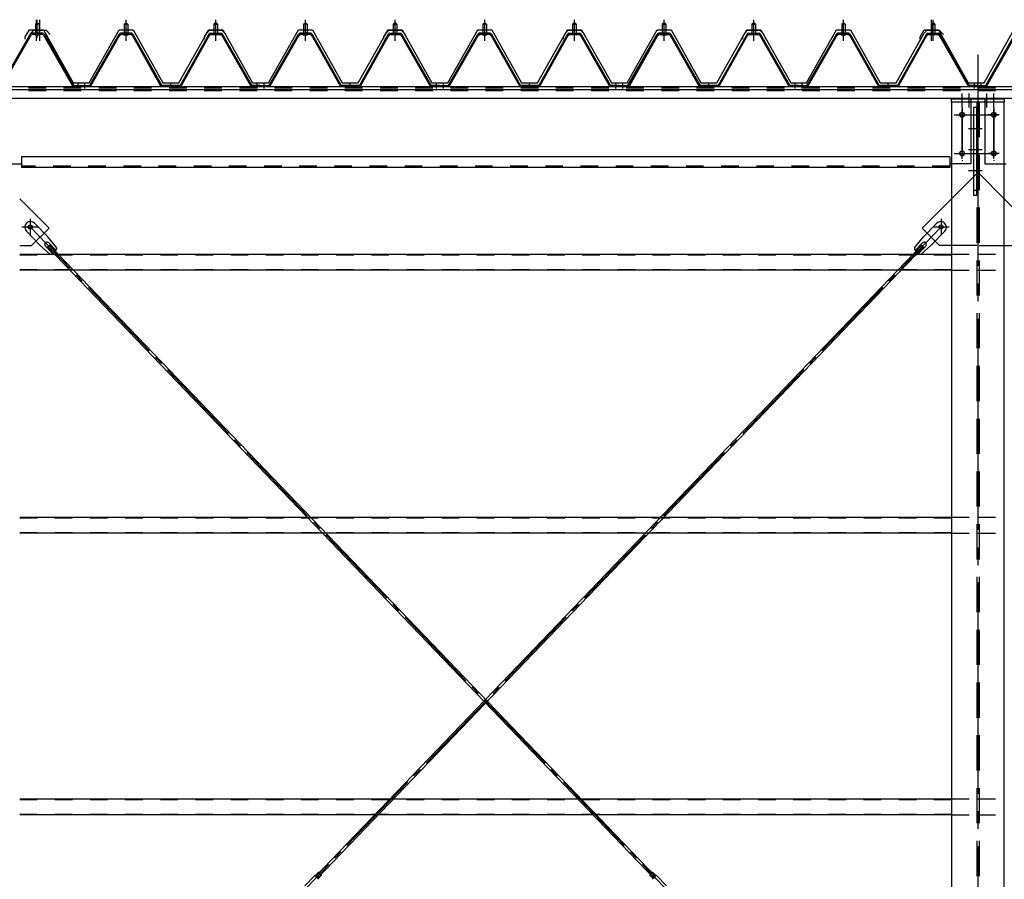
# Model space of a CAD drawing. Extents: x 1667 to 41127, y 644 to 28700.
# Drawn here: x 6099 to 8899, y 6580 to 9024 of the extents above; entities that cross this region are included whole.
import ezdxf

# ---------------------------------------------------------------- set-up
doc = ezdxf.new("R2010")
doc.units = 0
doc.header["$LTSCALE"] = 50
doc.header["$MEASUREMENT"] = 0
for name, pattern in [('1PL-M', [15, 12, -1, 1, -1]), ('1PL-S', [4, 2.5, -0.5, 0.5, -0.5]), ('1PL-SL', [6.5, 5, -0.5, 0.5, -0.5]), ('HIDE-L', [3, 2, -1]), ('HIDE-M', [2, 1, -1])]:
    doc.linetypes.add(name, pattern=pattern)
for name, color, linetype in [('0-パネル受け150-I', 5, 'CONTINUOUS'), ('0-ブレ-ス', 6, 'CONTINUOUS'), ('0-屋根', 2, 'CONTINUOUS'), ('0-後柱中', 3, 'CONTINUOUS'), ('0-後桁中', 7, 'CONTINUOUS'), ('0-端パネル受けAS', 151, 'CONTINUOUS'), ('0-胴縁MK29', 121, 'CONTINUOUS')]:
    doc.layers.add(name, color=color, linetype=linetype)

msp = doc.modelspace()

# ---------------------------------------------------------------- linework, layer by layer
at = {"layer": '0-パネル受け150-I', "color": 6, "linetype": '1PL-M'}
for p, q in [((6401.8, 8972.1), (6401.8, 9023.7)), ((6656.8, 8972.1), (6656.8, 9023.7)), ((6911.8, 8972.1), (6911.8, 9023.7)), ((7166.8, 8972.1), (7166.8, 9023.7)), ((7166.8, 8972.1), (7166.8, 9023.7)), ((7421.8, 8972.1), (7421.8, 9023.7)), ((7676.8, 8972.1), (7676.8, 9023.7)), ((7676.8, 8972.1), (7676.8, 9023.7)), ((7931.8, 8972.1), (7931.8, 9023.7)), ((7931.8, 8972.1), (7931.8, 9023.7)), ((8186.8, 8972.1), (8186.8, 9023.7)), ((8441.8, 8972.1), (8441.8, 9023.7)), ((8696.8, 8972.1), (8696.8, 9023.7)), ((6284.3, 8828.2), (6284.3, 8842.2)), ((6529.3, 8828.2), (6529.3, 8842.2)), ((6774.3, 8828.2), (6774.3, 8842.2)), ((6794.3, 8828.2), (6794.3, 8842.2)), ((7039.3, 8828.2), (7039.3, 8842.2)), ((7284.3, 8828.2), (7284.3, 8842.2)), ((7304.3, 8828.2), (7304.3, 8842.2)), ((7549.3, 8828.2), (7549.3, 8842.2)), ((7794.3, 8828.2), (7794.3, 8842.2)), ((7814.3, 8828.2), (7814.3, 8842.2)), ((8059.3, 8828.2), (8059.3, 8842.2)), ((8304.3, 8828.2), (8304.3, 8842.2)), ((8324.3, 8828.2), (8324.3, 8842.2)), ((8569.3, 8828.2), (8569.3, 8842.2)), ((8814.3, 8828.2), (8814.3, 8842.2))]:
    msp.add_line(p, q, dxfattribs=at)
at = {"layer": '0-パネル受け150-I'}
for p, q in [((6396.8, 9011.1), (6401.8, 9015.1)), ((6396.8, 9011.1), (6396.8, 8985.1)), ((6406.8, 9011.1), (6396.8, 9011.1)), ((6401.8, 9015.1), (6406.8, 9011.1)), ((6406.8, 9011.1), (6406.8, 8985.1)), ((6656.8, 9015.1), (6651.8, 9011.1)), ((6651.8, 9011.1), (6651.8, 8985.1)), ((6651.8, 9011.1), (6661.8, 9011.1)), ((6661.8, 9011.1), (6656.8, 9015.1)), ((6661.8, 9011.1), (6661.8, 8985.1)), ((6906.8, 9011.1), (6911.8, 9015.1)), ((6906.8, 9011.1), (6906.8, 8985.1)), ((6916.8, 9011.1), (6906.8, 9011.1)), ((6911.8, 9015.1), (6916.8, 9011.1)), ((6916.8, 9011.1), (6916.8, 8985.1)), ((7166.8, 9015.1), (7161.8, 9011.1)), ((7166.8, 9015.1), (7161.8, 9011.1)), ((7161.8, 9011.1), (7161.8, 8985.1)), ((7161.8, 9011.1), (7171.8, 9011.1)), ((7161.8, 9011.1), (7161.8, 8985.1)), ((7161.8, 9011.1), (7171.8, 9011.1)), ((7171.8, 9011.1), (7166.8, 9015.1)), ((7171.8, 9011.1), (7166.8, 9015.1)), ((7171.8, 9011.1), (7171.8, 8985.1)), ((7171.8, 9011.1), (7171.8, 8985.1)), ((7416.8, 9011.1), (7421.8, 9015.1)), ((7416.8, 9011.1), (7416.8, 8985.1)), ((7426.8, 9011.1), (7416.8, 9011.1)), ((7421.8, 9015.1), (7426.8, 9011.1)), ((7426.8, 9011.1), (7426.8, 8985.1)), ((7676.8, 9015.1), (7671.8, 9011.1)), ((7676.8, 9015.1), (7671.8, 9011.1)), ((7671.8, 9011.1), (7671.8, 8985.1)), ((7671.8, 9011.1), (7681.8, 9011.1)), ((7671.8, 9011.1), (7671.8, 8985.1)), ((7671.8, 9011.1), (7681.8, 9011.1)), ((7681.8, 9011.1), (7676.8, 9015.1)), ((7681.8, 9011.1), (7676.8, 9015.1)), ((7681.8, 9011.1), (7681.8, 8985.1)), ((7681.8, 9011.1), (7681.8, 8985.1)), ((7926.8, 9011.1), (7931.8, 9015.1)), ((7931.8, 9015.1), (7926.8, 9011.1)), ((7926.8, 9011.1), (7926.8, 8985.1)), ((7936.8, 9011.1), (7926.8, 9011.1)), ((7926.8, 9011.1), (7926.8, 8985.1)), ((7926.8, 9011.1), (7936.8, 9011.1)), ((7931.8, 9015.1), (7936.8, 9011.1)), ((7936.8, 9011.1), (7931.8, 9015.1)), ((7936.8, 9011.1), (7936.8, 8985.1)), ((7936.8, 9011.1), (7936.8, 8985.1)), ((8186.8, 9015.1), (8181.8, 9011.1)), ((8181.8, 9011.1), (8181.8, 8985.1)), ((8181.8, 9011.1), (8191.8, 9011.1)), ((8191.8, 9011.1), (8186.8, 9015.1)), ((8191.8, 9011.1), (8191.8, 8985.1)), ((8436.8, 9011.1), (8441.8, 9015.1)), ((8436.8, 9011.1), (8436.8, 8985.1)), ((8446.8, 9011.1), (8436.8, 9011.1)), ((8441.8, 9015.1), (8446.8, 9011.1)), ((8446.8, 9011.1), (8446.8, 8985.1)), ((8696.8, 9015.1), (8691.8, 9011.1)), ((8691.8, 9011.1), (8691.8, 8985.1)), ((8691.8, 9011.1), (8701.8, 9011.1)), ((8701.8, 9011.1), (8696.8, 9015.1)), ((8701.8, 9011.1), (8701.8, 8985.1)), ((6299.1, 8837.3), (6382.6, 8983)), ((6301.9, 8835.7), (6385.4, 8981.4)), ((6417.4, 8985.1), (6386.2, 8985.1)), ((6417.4, 8981.9), (6386.2, 8981.9)), ((6395.8, 8981), (6394.8, 8982)), ((6395.8, 8981), (6407.8, 8981)), ((6407.8, 8981), (6408.8, 8982)), ((6418.2, 8981.4), (6500.2, 8835.8)), ((6421, 8983), (6503.3, 8836.8)), ((6637.6, 8983), (6555.3, 8836.8)), ((6640.4, 8981.4), (6558.4, 8835.8)), ((6641.3, 8985.1), (6672.4, 8985.1)), ((6641.3, 8981.9), (6672.4, 8981.9)), ((6650.8, 8981), (6649.8, 8982)), ((6662.8, 8981), (6650.8, 8981)), ((6662.8, 8981), (6663.8, 8982)), ((6756.7, 8835.7), (6673.2, 8981.4)), ((6759.5, 8837.3), (6676, 8983)), ((6809.1, 8837.3), (6892.6, 8983)), ((6811.9, 8835.7), (6895.4, 8981.4)), ((6927.4, 8985.1), (6896.2, 8985.1)), ((6927.4, 8981.9), (6896.2, 8981.9)), ((6905.8, 8981), (6904.8, 8982)), ((6905.8, 8981), (6917.8, 8981)), ((6917.8, 8981), (6918.8, 8982)), ((6928.2, 8981.4), (7010.2, 8835.8)), ((6931, 8983), (7013.3, 8836.8)), ((7147.6, 8983), (7065.3, 8836.8)), ((7147.6, 8983), (7065.3, 8836.8)), ((7150.4, 8981.4), (7068.4, 8835.8)), ((7150.4, 8981.4), (7068.4, 8835.8)), ((7151.3, 8985.1), (7182.4, 8985.1)), ((7151.3, 8985.1), (7182.4, 8985.1)), ((7151.3, 8981.9), (7182.4, 8981.9)), ((7151.3, 8981.9), (7182.4, 8981.9)), ((7160.8, 8981), (7159.8, 8982)), ((7160.8, 8981), (7159.8, 8982)), ((7172.8, 8981), (7160.8, 8981)), ((7172.8, 8981), (7160.8, 8981)), ((7172.8, 8981), (7173.8, 8982)), ((7172.8, 8981), (7173.8, 8982)), ((7266.7, 8835.7), (7183.2, 8981.4)), ((7266.7, 8835.7), (7183.2, 8981.4)), ((7269.5, 8837.3), (7186, 8983)), ((7269.5, 8837.3), (7186, 8983)), ((7319.1, 8837.3), (7402.6, 8983)), ((7321.9, 8835.7), (7405.4, 8981.4)), ((7437.4, 8985.1), (7406.2, 8985.1)), ((7437.4, 8981.9), (7406.2, 8981.9)), ((7415.8, 8981), (7414.8, 8982)), ((7415.8, 8981), (7427.8, 8981)), ((7427.8, 8981), (7428.8, 8982)), ((7438.2, 8981.4), (7520.2, 8835.8)), ((7441, 8983), (7523.3, 8836.8)), ((7657.6, 8983), (7575.3, 8836.8)), ((7657.6, 8983), (7575.3, 8836.8)), ((7660.4, 8981.4), (7578.4, 8835.8)), ((7660.4, 8981.4), (7578.4, 8835.8)), ((7661.3, 8985.1), (7692.4, 8985.1)), ((7661.3, 8985.1), (7692.4, 8985.1)), ((7661.3, 8981.9), (7692.4, 8981.9)), ((7661.3, 8981.9), (7692.4, 8981.9)), ((7670.8, 8981), (7669.8, 8982)), ((7670.8, 8981), (7669.8, 8982)), ((7682.8, 8981), (7670.8, 8981)), ((7682.8, 8981), (7670.8, 8981)), ((7682.8, 8981), (7683.8, 8982)), ((7682.8, 8981), (7683.8, 8982)), ((7776.7, 8835.7), (7693.2, 8981.4)), ((7776.7, 8835.7), (7693.2, 8981.4)), ((7779.5, 8837.3), (7696, 8983)), ((7779.5, 8837.3), (7696, 8983)), ((7829.1, 8837.3), (7912.6, 8983)), ((7912.6, 8983), (7830.3, 8836.8)), ((7831.9, 8835.7), (7915.4, 8981.4)), ((7915.4, 8981.4), (7833.4, 8835.8)), ((7947.4, 8985.1), (7916.2, 8985.1)), ((7947.4, 8981.9), (7916.2, 8981.9)), ((7916.3, 8985.1), (7947.4, 8985.1)), ((7916.3, 8981.9), (7947.4, 8981.9)), ((7925.8, 8981), (7924.8, 8982)), ((7925.8, 8981), (7924.8, 8982)), ((7925.8, 8981), (7937.8, 8981)), ((7937.8, 8981), (7925.8, 8981)), ((7937.8, 8981), (7938.8, 8982)), ((7937.8, 8981), (7938.8, 8982)), ((7948.2, 8981.4), (8030.2, 8835.8)), ((8031.7, 8835.7), (7948.2, 8981.4)), ((7951, 8983), (8033.3, 8836.8)), ((8034.5, 8837.3), (7951, 8983)), ((8167.6, 8983), (8085.3, 8836.8)), ((8170.4, 8981.4), (8088.4, 8835.8)), ((8171.3, 8985.1), (8202.4, 8985.1)), ((8171.3, 8981.9), (8202.4, 8981.9)), ((8180.8, 8981), (8179.8, 8982)), ((8192.8, 8981), (8180.8, 8981)), ((8192.8, 8981), (8193.8, 8982)), ((8286.7, 8835.7), (8203.2, 8981.4)), ((8289.5, 8837.3), (8206, 8983)), ((8339.1, 8837.3), (8422.6, 8983)), ((8341.9, 8835.7), (8425.4, 8981.4)), ((8457.4, 8985.1), (8426.2, 8985.1)), ((8457.4, 8981.9), (8426.2, 8981.9)), ((8435.8, 8981), (8434.8, 8982)), ((8435.8, 8981), (8447.8, 8981)), ((8447.8, 8981), (8448.8, 8982)), ((8458.2, 8981.4), (8540.2, 8835.8)), ((8461, 8983), (8543.3, 8836.8)), ((8677.6, 8983), (8595.3, 8836.8)), ((8680.4, 8981.4), (8598.4, 8835.8)), ((8681.3, 8985.1), (8712.4, 8985.1)), ((8681.3, 8981.9), (8712.4, 8981.9)), ((8690.8, 8981), (8689.8, 8982)), ((8702.8, 8981), (8690.8, 8981)), ((8702.8, 8981), (8703.8, 8982)), ((8796.7, 8835.7), (8713.2, 8981.4)), ((8799.5, 8837.3), (8716, 8983)), ((6275.3, 8836.8), (6298.2, 8836.8)), ((6275.3, 8833.6), (6275.3, 8836.8)), ((6275.3, 8833.6), (6298.2, 8833.6)), ((6555.3, 8836.8), (6503.3, 8836.8)), ((6554.7, 8833.6), (6503.9, 8833.6)), ((6783.3, 8836.8), (6760.4, 8836.8)), ((6783.3, 8833.6), (6760.4, 8833.6)), ((6783.3, 8833.6), (6783.3, 8836.8)), ((6785.3, 8836.8), (6808.2, 8836.8)), ((6785.3, 8833.6), (6785.3, 8836.8)), ((6785.3, 8833.6), (6808.2, 8833.6)), ((7065.3, 8836.8), (7013.3, 8836.8)), ((7064.7, 8833.6), (7013.9, 8833.6)), ((7293.3, 8836.8), (7270.4, 8836.8)), ((7293.3, 8833.6), (7270.4, 8833.6)), ((7293.3, 8833.6), (7293.3, 8836.8)), ((7295.3, 8836.8), (7318.2, 8836.8)), ((7295.3, 8833.6), (7295.3, 8836.8)), ((7295.3, 8833.6), (7318.2, 8833.6)), ((7575.3, 8836.8), (7523.3, 8836.8)), ((7574.7, 8833.6), (7523.9, 8833.6)), ((7803.3, 8836.8), (7780.4, 8836.8)), ((7803.3, 8833.6), (7780.4, 8833.6)), ((7803.3, 8833.6), (7803.3, 8836.8)), ((7805.3, 8836.8), (7828.2, 8836.8)), ((7805.3, 8833.6), (7805.3, 8836.8)), ((7805.3, 8833.6), (7828.2, 8833.6)), ((8085.3, 8836.8), (8033.3, 8836.8)), ((8084.7, 8833.6), (8033.9, 8833.6)), ((8313.3, 8836.8), (8290.4, 8836.8)), ((8313.3, 8833.6), (8290.4, 8833.6)), ((8313.3, 8833.6), (8313.3, 8836.8)), ((8315.3, 8836.8), (8338.2, 8836.8)), ((8315.3, 8833.6), (8315.3, 8836.8)), ((8315.3, 8833.6), (8338.2, 8833.6)), ((8595.3, 8836.8), (8543.3, 8836.8)), ((8594.7, 8833.6), (8543.9, 8833.6)), ((8823.3, 8836.8), (8800.4, 8836.8)), ((8823.3, 8833.6), (8800.4, 8833.6)), ((8823.3, 8833.6), (8823.3, 8836.8))]:
    msp.add_line(p, q, dxfattribs=at)
for centre, radius, start, end in [((6382.5, 8982.7), 0.175, 210.1067, 272.0736), ((6382.4, 8985), 2.51, 272.0736, 287.6693), ((6386.2, 8980.9), 4.2, 90, 150.1803), ((6381.4, 8988.3), 5.93, 287.6693, 294.887), ((6379.1, 8993.2), 11.3, 294.887, 300.1067), ((6384, 8982.3), 2.51, 279.1911, 287.6693), ((6379.1, 8993.2), 11.3, 300.1067, 305.3265), ((6383, 8985.5), 5.93, 287.6693, 294.887), ((6386.2, 8980.9), 1, 90, 150.1803), ((6380.7, 8990.4), 11.3, 294.887, 300.1067), ((6382.3, 8988.8), 5.93, 305.3265, 312.5441), ((6384.6, 8986.3), 2.51, 312.5441, 328.1399), ((6380.7, 8990.4), 11.3, 300.1067, 305.3265), ((6386.5, 8985), 0.175, 328.1399, 27.0476), ((6383.9, 8986), 5.93, 305.3265, 312.5441), ((6386.2, 8983.5), 2.51, 312.5441, 321.1734), ((6417.5, 8983.5), 2.51, 218.8266, 227.4559), ((6419.8, 8986), 5.93, 227.4559, 234.6735), ((6422.9, 8990.4), 11.3, 234.6735, 239.8933), ((6417.1, 8985), 0.175, 152.9524, 211.8601), ((6419.1, 8986.3), 2.51, 211.8601, 227.4559), ((6422.9, 8990.4), 11.3, 239.8933, 245.113), ((6417.4, 8980.9), 4.2, 29.3816, 90), ((6421.4, 8988.8), 5.93, 227.4559, 234.6735), ((6417.4, 8980.9), 1, 29.3816, 90), ((6424.5, 8993.2), 11.3, 234.6735, 239.8933), ((6420.6, 8985.5), 5.93, 245.113, 252.3307), ((6424.5, 8993.2), 11.3, 239.8933, 245.113), ((6419.6, 8982.3), 2.51, 252.3307, 260.8089), ((6422.2, 8988.3), 5.93, 245.113, 252.3307), ((6421.2, 8985), 2.51, 252.3307, 267.9264), ((6421.1, 8982.7), 0.175, 267.9264, 329.8933), ((6637.5, 8982.7), 0.175, 210.1067, 272.0736), ((6637.4, 8985), 2.51, 272.0736, 287.6693), ((6641.3, 8980.9), 4.2, 90, 150.6184), ((6636.4, 8988.3), 5.93, 287.6693, 294.887), ((6634.1, 8993.2), 11.3, 294.887, 300.1067), ((6639, 8982.3), 2.51, 279.1911, 287.6693), ((6634.1, 8993.2), 11.3, 300.1067, 305.3265), ((6638, 8985.5), 5.93, 287.6693, 294.887), ((6641.3, 8980.9), 1, 90, 150.6184), ((6635.7, 8990.4), 11.3, 294.887, 300.1067), ((6637.3, 8988.8), 5.93, 305.3265, 312.5441), ((6639.6, 8986.3), 2.51, 312.5441, 328.1399), ((6635.7, 8990.4), 11.3, 300.1067, 305.3265), ((6641.5, 8985), 0.175, 328.1399, 27.0476), ((6638.9, 8986), 5.93, 305.3265, 312.5441), ((6641.2, 8983.5), 2.51, 312.5441, 321.1734), ((6672.5, 8983.5), 2.51, 218.8266, 227.4559), ((6674.8, 8986), 5.93, 227.4559, 234.6735), ((6677.9, 8990.4), 11.3, 234.6735, 239.8933), ((6672.1, 8985), 0.175, 152.9524, 211.8601), ((6674.1, 8986.3), 2.51, 211.8601, 227.4559), ((6677.9, 8990.4), 11.3, 239.8933, 245.113), ((6672.4, 8980.9), 4.2, 29.8197, 90), ((6676.4, 8988.8), 5.93, 227.4559, 234.6735), ((6672.4, 8980.9), 1, 29.8197, 90), ((6679.5, 8993.2), 11.3, 234.6735, 239.8933), ((6675.6, 8985.5), 5.93, 245.113, 252.3307), ((6679.5, 8993.2), 11.3, 239.8933, 245.113), ((6674.6, 8982.3), 2.51, 252.3307, 260.8089), ((6677.2, 8988.3), 5.93, 245.113, 252.3307), ((6676.2, 8985), 2.51, 252.3307, 267.9264), ((6676.1, 8982.7), 0.175, 267.9264, 329.8933), ((6892.5, 8982.7), 0.175, 210.1067, 272.0736), ((6892.4, 8985), 2.51, 272.0736, 287.6693), ((6896.2, 8980.9), 4.2, 90, 150.1803), ((6891.4, 8988.3), 5.93, 287.6693, 294.887), ((6889.1, 8993.2), 11.3, 294.887, 300.1067), ((6894, 8982.3), 2.51, 279.1911, 287.6693), ((6889.1, 8993.2), 11.3, 300.1067, 305.3265), ((6893, 8985.5), 5.93, 287.6693, 294.887), ((6896.2, 8980.9), 1, 90, 150.1803), ((6890.7, 8990.4), 11.3, 294.887, 300.1067), ((6892.3, 8988.8), 5.93, 305.3265, 312.5441), ((6894.6, 8986.3), 2.51, 312.5441, 328.1399), ((6890.7, 8990.4), 11.3, 300.1067, 305.3265), ((6896.5, 8985), 0.175, 328.1399, 27.0476), ((6893.9, 8986), 5.93, 305.3265, 312.5441), ((6896.2, 8983.5), 2.51, 312.5441, 321.1734), ((6927.5, 8983.5), 2.51, 218.8266, 227.4559), ((6929.8, 8986), 5.93, 227.4559, 234.6735), ((6932.9, 8990.4), 11.3, 234.6735, 239.8933), ((6927.1, 8985), 0.175, 152.9524, 211.8601), ((6929.1, 8986.3), 2.51, 211.8601, 227.4559), ((6932.9, 8990.4), 11.3, 239.8933, 245.113), ((6927.4, 8980.9), 4.2, 29.3816, 90), ((6931.4, 8988.8), 5.93, 227.4559, 234.6735), ((6927.4, 8980.9), 1, 29.3816, 90), ((6934.5, 8993.2), 11.3, 234.6735, 239.8933), ((6930.6, 8985.5), 5.93, 245.113, 252.3307), ((6934.5, 8993.2), 11.3, 239.8933, 245.113), ((6929.6, 8982.3), 2.51, 252.3307, 260.8089), ((6932.2, 8988.3), 5.93, 245.113, 252.3307), ((6931.2, 8985), 2.51, 252.3307, 267.9264), ((6931.1, 8982.7), 0.175, 267.9264, 329.8933), ((7147.5, 8982.7), 0.175, 210.1067, 272.0736), ((7147.5, 8982.7), 0.175, 210.1067, 272.0736), ((7147.4, 8985), 2.51, 272.0736, 287.6693), ((7147.4, 8985), 2.51, 272.0736, 287.6693), ((7151.3, 8980.9), 4.2, 90, 150.6184), ((7151.3, 8980.9), 4.2, 90, 150.6184), ((7146.4, 8988.3), 5.93, 287.6693, 294.887), ((7146.4, 8988.3), 5.93, 287.6693, 294.887), ((7144.1, 8993.2), 11.3, 294.887, 300.1067), ((7144.1, 8993.2), 11.3, 294.887, 300.1067), ((7149, 8982.3), 2.51, 279.1911, 287.6693), ((7149, 8982.3), 2.51, 279.1911, 287.6693), ((7144.1, 8993.2), 11.3, 300.1067, 305.3265), ((7144.1, 8993.2), 11.3, 300.1067, 305.3265), ((7148, 8985.5), 5.93, 287.6693, 294.887), ((7148, 8985.5), 5.93, 287.6693, 294.887), ((7151.3, 8980.9), 1, 90, 150.6184), ((7151.3, 8980.9), 1, 90, 150.6184), ((7145.7, 8990.4), 11.3, 294.887, 300.1067), ((7145.7, 8990.4), 11.3, 294.887, 300.1067), ((7147.3, 8988.8), 5.93, 305.3265, 312.5441), ((7147.3, 8988.8), 5.93, 305.3265, 312.5441), ((7149.6, 8986.3), 2.51, 312.5441, 328.1399), ((7149.6, 8986.3), 2.51, 312.5441, 328.1399), ((7145.7, 8990.4), 11.3, 300.1067, 305.3265), ((7145.7, 8990.4), 11.3, 300.1067, 305.3265), ((7151.5, 8985), 0.175, 328.1399, 27.0476), ((7151.5, 8985), 0.175, 328.1399, 27.0476), ((7148.9, 8986), 5.93, 305.3265, 312.5441), ((7148.9, 8986), 5.93, 305.3265, 312.5441), ((7151.2, 8983.5), 2.51, 312.5441, 321.1734), ((7151.2, 8983.5), 2.51, 312.5441, 321.1734), ((7182.5, 8983.5), 2.51, 218.8266, 227.4559), ((7182.5, 8983.5), 2.51, 218.8266, 227.4559), ((7184.8, 8986), 5.93, 227.4559, 234.6735), ((7184.8, 8986), 5.93, 227.4559, 234.6735), ((7187.9, 8990.4), 11.3, 234.6735, 239.8933), ((7187.9, 8990.4), 11.3, 234.6735, 239.8933), ((7182.1, 8985), 0.175, 152.9524, 211.8601), ((7182.1, 8985), 0.175, 152.9524, 211.8601), ((7184.1, 8986.3), 2.51, 211.8601, 227.4559), ((7184.1, 8986.3), 2.51, 211.8601, 227.4559), ((7187.9, 8990.4), 11.3, 239.8933, 245.113), ((7187.9, 8990.4), 11.3, 239.8933, 245.113), ((7182.4, 8980.9), 4.2, 29.8197, 90), ((7182.4, 8980.9), 4.2, 29.8197, 90), ((7186.4, 8988.8), 5.93, 227.4559, 234.6735), ((7186.4, 8988.8), 5.93, 227.4559, 234.6735), ((7182.4, 8980.9), 1, 29.8197, 90), ((7182.4, 8980.9), 1, 29.8197, 90), ((7189.5, 8993.2), 11.3, 234.6735, 239.8933), ((7189.5, 8993.2), 11.3, 234.6735, 239.8933), ((7185.6, 8985.5), 5.93, 245.113, 252.3307), ((7185.6, 8985.5), 5.93, 245.113, 252.3307), ((7189.5, 8993.2), 11.3, 239.8933, 245.113), ((7189.5, 8993.2), 11.3, 239.8933, 245.113), ((7184.6, 8982.3), 2.51, 252.3307, 260.8089), ((7184.6, 8982.3), 2.51, 252.3307, 260.8089), ((7187.2, 8988.3), 5.93, 245.113, 252.3307), ((7187.2, 8988.3), 5.93, 245.113, 252.3307), ((7186.2, 8985), 2.51, 252.3307, 267.9264), ((7186.2, 8985), 2.51, 252.3307, 267.9264), ((7186.1, 8982.7), 0.175, 267.9264, 329.8933), ((7186.1, 8982.7), 0.175, 267.9264, 329.8933), ((7402.5, 8982.7), 0.175, 210.1067, 272.0736), ((7402.4, 8985), 2.51, 272.0736, 287.6693), ((7406.2, 8980.9), 4.2, 90, 150.1803), ((7401.4, 8988.3), 5.93, 287.6693, 294.887), ((7399.1, 8993.2), 11.3, 294.887, 300.1067), ((7404, 8982.3), 2.51, 279.1911, 287.6693), ((7399.1, 8993.2), 11.3, 300.1067, 305.3265), ((7403, 8985.5), 5.93, 287.6693, 294.887), ((7406.2, 8980.9), 1, 90, 150.1803), ((7400.7, 8990.4), 11.3, 294.887, 300.1067), ((7402.3, 8988.8), 5.93, 305.3265, 312.5441), ((7404.6, 8986.3), 2.51, 312.5441, 328.1399), ((7400.7, 8990.4), 11.3, 300.1067, 305.3265), ((7406.5, 8985), 0.175, 328.1399, 27.0476), ((7403.9, 8986), 5.93, 305.3265, 312.5441), ((7406.2, 8983.5), 2.51, 312.5441, 321.1734), ((7437.5, 8983.5), 2.51, 218.8266, 227.4559), ((7439.8, 8986), 5.93, 227.4559, 234.6735), ((7442.9, 8990.4), 11.3, 234.6735, 239.8933), ((7437.1, 8985), 0.175, 152.9524, 211.8601), ((7439.1, 8986.3), 2.51, 211.8601, 227.4559), ((7442.9, 8990.4), 11.3, 239.8933, 245.113), ((7437.4, 8980.9), 4.2, 29.3816, 90), ((7441.4, 8988.8), 5.93, 227.4559, 234.6735), ((7437.4, 8980.9), 1, 29.3816, 90), ((7444.5, 8993.2), 11.3, 234.6735, 239.8933), ((7440.6, 8985.5), 5.93, 245.113, 252.3307), ((7444.5, 8993.2), 11.3, 239.8933, 245.113), ((7439.6, 8982.3), 2.51, 252.3307, 260.8089), ((7442.2, 8988.3), 5.93, 245.113, 252.3307), ((7441.2, 8985), 2.51, 252.3307, 267.9264), ((7441.1, 8982.7), 0.175, 267.9264, 329.8933), ((7657.5, 8982.7), 0.175, 210.1067, 272.0736), ((7657.5, 8982.7), 0.175, 210.1067, 272.0736), ((7657.4, 8985), 2.51, 272.0736, 287.6693), ((7657.4, 8985), 2.51, 272.0736, 287.6693), ((7661.3, 8980.9), 4.2, 90, 150.6184), ((7661.3, 8980.9), 4.2, 90, 150.6184), ((7656.4, 8988.3), 5.93, 287.6693, 294.887), ((7656.4, 8988.3), 5.93, 287.6693, 294.887), ((7654.1, 8993.2), 11.3, 294.887, 300.1067), ((7654.1, 8993.2), 11.3, 294.887, 300.1067), ((7659, 8982.3), 2.51, 279.1911, 287.6693), ((7659, 8982.3), 2.51, 279.1911, 287.6693), ((7654.1, 8993.2), 11.3, 300.1067, 305.3265), ((7654.1, 8993.2), 11.3, 300.1067, 305.3265), ((7658, 8985.5), 5.93, 287.6693, 294.887), ((7658, 8985.5), 5.93, 287.6693, 294.887), ((7661.3, 8980.9), 1, 90, 150.6184), ((7661.3, 8980.9), 1, 90, 150.6184), ((7655.7, 8990.4), 11.3, 294.887, 300.1067), ((7655.7, 8990.4), 11.3, 294.887, 300.1067), ((7657.3, 8988.8), 5.93, 305.3265, 312.5441), ((7657.3, 8988.8), 5.93, 305.3265, 312.5441), ((7659.6, 8986.3), 2.51, 312.5441, 328.1399), ((7659.6, 8986.3), 2.51, 312.5441, 328.1399), ((7655.7, 8990.4), 11.3, 300.1067, 305.3265), ((7655.7, 8990.4), 11.3, 300.1067, 305.3265), ((7661.5, 8985), 0.175, 328.1399, 27.0476), ((7661.5, 8985), 0.175, 328.1399, 27.0476), ((7658.9, 8986), 5.93, 305.3265, 312.5441), ((7658.9, 8986), 5.93, 305.3265, 312.5441), ((7661.2, 8983.5), 2.51, 312.5441, 321.1734), ((7661.2, 8983.5), 2.51, 312.5441, 321.1734), ((7692.5, 8983.5), 2.51, 218.8266, 227.4559), ((7692.5, 8983.5), 2.51, 218.8266, 227.4559), ((7694.8, 8986), 5.93, 227.4559, 234.6735), ((7694.8, 8986), 5.93, 227.4559, 234.6735), ((7697.9, 8990.4), 11.3, 234.6735, 239.8933), ((7697.9, 8990.4), 11.3, 234.6735, 239.8933), ((7692.1, 8985), 0.175, 152.9524, 211.8601), ((7692.1, 8985), 0.175, 152.9524, 211.8601), ((7694.1, 8986.3), 2.51, 211.8601, 227.4559), ((7694.1, 8986.3), 2.51, 211.8601, 227.4559), ((7697.9, 8990.4), 11.3, 239.8933, 245.113), ((7697.9, 8990.4), 11.3, 239.8933, 245.113), ((7692.4, 8980.9), 4.2, 29.8197, 90), ((7692.4, 8980.9), 4.2, 29.8197, 90), ((7696.4, 8988.8), 5.93, 227.4559, 234.6735), ((7696.4, 8988.8), 5.93, 227.4559, 234.6735), ((7692.4, 8980.9), 1, 29.8197, 90), ((7692.4, 8980.9), 1, 29.8197, 90), ((7699.5, 8993.2), 11.3, 234.6735, 239.8933), ((7699.5, 8993.2), 11.3, 234.6735, 239.8933), ((7695.6, 8985.5), 5.93, 245.113, 252.3307), ((7695.6, 8985.5), 5.93, 245.113, 252.3307), ((7699.5, 8993.2), 11.3, 239.8933, 245.113), ((7699.5, 8993.2), 11.3, 239.8933, 245.113), ((7694.6, 8982.3), 2.51, 252.3307, 260.8089), ((7694.6, 8982.3), 2.51, 252.3307, 260.8089), ((7697.2, 8988.3), 5.93, 245.113, 252.3307), ((7697.2, 8988.3), 5.93, 245.113, 252.3307), ((7696.2, 8985), 2.51, 252.3307, 267.9264), ((7696.2, 8985), 2.51, 252.3307, 267.9264), ((7696.1, 8982.7), 0.175, 267.9264, 329.8933), ((7696.1, 8982.7), 0.175, 267.9264, 329.8933), ((7912.5, 8982.7), 0.175, 210.1067, 272.0736), ((7912.5, 8982.7), 0.175, 210.1067, 272.0736), ((7912.4, 8985), 2.51, 272.0736, 287.6693), ((7912.4, 8985), 2.51, 272.0736, 287.6693), ((7916.2, 8980.9), 4.2, 90, 150.1803), ((7916.3, 8980.9), 4.2, 90, 150.6184), ((7911.4, 8988.3), 5.93, 287.6693, 294.887), ((7911.4, 8988.3), 5.93, 287.6693, 294.887), ((7909.1, 8993.2), 11.3, 294.887, 300.1067), ((7909.1, 8993.2), 11.3, 294.887, 300.1067), ((7914, 8982.3), 2.51, 279.1911, 287.6693), ((7914, 8982.3), 2.51, 279.1911, 287.6693), ((7909.1, 8993.2), 11.3, 300.1067, 305.3265), ((7909.1, 8993.2), 11.3, 300.1067, 305.3265), ((7913, 8985.5), 5.93, 287.6693, 294.887), ((7913, 8985.5), 5.93, 287.6693, 294.887), ((7916.2, 8980.9), 1, 90, 150.1803), ((7916.3, 8980.9), 1, 90, 150.6184), ((7910.7, 8990.4), 11.3, 294.887, 300.1067), ((7910.7, 8990.4), 11.3, 294.887, 300.1067), ((7912.3, 8988.8), 5.93, 305.3265, 312.5441), ((7912.3, 8988.8), 5.93, 305.3265, 312.5441), ((7914.6, 8986.3), 2.51, 312.5441, 328.1399), ((7914.6, 8986.3), 2.51, 312.5441, 328.1399), ((7910.7, 8990.4), 11.3, 300.1067, 305.3265), ((7910.7, 8990.4), 11.3, 300.1067, 305.3265), ((7916.5, 8985), 0.175, 328.1399, 27.0476), ((7916.5, 8985), 0.175, 328.1399, 27.0476), ((7913.9, 8986), 5.93, 305.3265, 312.5441), ((7913.9, 8986), 5.93, 305.3265, 312.5441), ((7916.2, 8983.5), 2.51, 312.5441, 321.1734), ((7916.2, 8983.5), 2.51, 312.5441, 321.1734), ((7947.5, 8983.5), 2.51, 218.8266, 227.4559), ((7947.5, 8983.5), 2.51, 218.8266, 227.4559), ((7949.8, 8986), 5.93, 227.4559, 234.6735), ((7949.8, 8986), 5.93, 227.4559, 234.6735), ((7952.9, 8990.4), 11.3, 234.6735, 239.8933), ((7952.9, 8990.4), 11.3, 234.6735, 239.8933), ((7947.1, 8985), 0.175, 152.9524, 211.8601), ((7947.1, 8985), 0.175, 152.9524, 211.8601), ((7949.1, 8986.3), 2.51, 211.8601, 227.4559), ((7949.1, 8986.3), 2.51, 211.8601, 227.4559), ((7952.9, 8990.4), 11.3, 239.8933, 245.113), ((7952.9, 8990.4), 11.3, 239.8933, 245.113), ((7947.4, 8980.9), 4.2, 29.3816, 90), ((7947.4, 8980.9), 4.2, 29.8197, 90), ((7951.4, 8988.8), 5.93, 227.4559, 234.6735), ((7951.4, 8988.8), 5.93, 227.4559, 234.6735), ((7947.4, 8980.9), 1, 29.3816, 90), ((7947.4, 8980.9), 1, 29.8197, 90), ((7954.5, 8993.2), 11.3, 234.6735, 239.8933), ((7954.5, 8993.2), 11.3, 234.6735, 239.8933), ((7950.6, 8985.5), 5.93, 245.113, 252.3307), ((7950.6, 8985.5), 5.93, 245.113, 252.3307), ((7954.5, 8993.2), 11.3, 239.8933, 245.113), ((7954.5, 8993.2), 11.3, 239.8933, 245.113), ((7949.6, 8982.3), 2.51, 252.3307, 260.8089), ((7949.6, 8982.3), 2.51, 252.3307, 260.8089), ((7952.2, 8988.3), 5.93, 245.113, 252.3307), ((7952.2, 8988.3), 5.93, 245.113, 252.3307), ((7951.2, 8985), 2.51, 252.3307, 267.9264), ((7951.2, 8985), 2.51, 252.3307, 267.9264), ((7951.1, 8982.7), 0.175, 267.9264, 329.8933), ((7951.1, 8982.7), 0.175, 267.9264, 329.8933), ((8167.5, 8982.7), 0.175, 210.1067, 272.0736), ((8167.4, 8985), 2.51, 272.0736, 287.6693), ((8171.3, 8980.9), 4.2, 90, 150.6184), ((8166.4, 8988.3), 5.93, 287.6693, 294.887), ((8164.1, 8993.2), 11.3, 294.887, 300.1067), ((8169, 8982.3), 2.51, 279.1911, 287.6693), ((8164.1, 8993.2), 11.3, 300.1067, 305.3265), ((8168, 8985.5), 5.93, 287.6693, 294.887), ((8171.3, 8980.9), 1, 90, 150.6184), ((8165.7, 8990.4), 11.3, 294.887, 300.1067), ((8167.3, 8988.8), 5.93, 305.3265, 312.5441), ((8169.6, 8986.3), 2.51, 312.5441, 328.1399), ((8165.7, 8990.4), 11.3, 300.1067, 305.3265), ((8171.5, 8985), 0.175, 328.1399, 27.0476), ((8168.9, 8986), 5.93, 305.3265, 312.5441), ((8171.2, 8983.5), 2.51, 312.5441, 321.1734), ((8202.5, 8983.5), 2.51, 218.8266, 227.4559), ((8204.8, 8986), 5.93, 227.4559, 234.6735), ((8207.9, 8990.4), 11.3, 234.6735, 239.8933), ((8202.1, 8985), 0.175, 152.9524, 211.8601), ((8204.1, 8986.3), 2.51, 211.8601, 227.4559), ((8207.9, 8990.4), 11.3, 239.8933, 245.113), ((8202.4, 8980.9), 4.2, 29.8197, 90), ((8206.4, 8988.8), 5.93, 227.4559, 234.6735), ((8202.4, 8980.9), 1, 29.8197, 90), ((8209.5, 8993.2), 11.3, 234.6735, 239.8933), ((8205.6, 8985.5), 5.93, 245.113, 252.3307), ((8209.5, 8993.2), 11.3, 239.8933, 245.113), ((8204.6, 8982.3), 2.51, 252.3307, 260.8089), ((8207.2, 8988.3), 5.93, 245.113, 252.3307), ((8206.2, 8985), 2.51, 252.3307, 267.9264), ((8206.1, 8982.7), 0.175, 267.9264, 329.8933), ((8422.5, 8982.7), 0.175, 210.1067, 272.0736), ((8422.4, 8985), 2.51, 272.0736, 287.6693), ((8426.2, 8980.9), 4.2, 90, 150.1803), ((8421.4, 8988.3), 5.93, 287.6693, 294.887), ((8419.1, 8993.2), 11.3, 294.887, 300.1067), ((8424, 8982.3), 2.51, 279.1911, 287.6693), ((8419.1, 8993.2), 11.3, 300.1067, 305.3265), ((8423, 8985.5), 5.93, 287.6693, 294.887), ((8426.2, 8980.9), 1, 90, 150.1803), ((8420.7, 8990.4), 11.3, 294.887, 300.1067), ((8422.3, 8988.8), 5.93, 305.3265, 312.5441), ((8424.6, 8986.3), 2.51, 312.5441, 328.1399), ((8420.7, 8990.4), 11.3, 300.1067, 305.3265), ((8426.5, 8985), 0.175, 328.1399, 27.0476), ((8423.9, 8986), 5.93, 305.3265, 312.5441), ((8426.2, 8983.5), 2.51, 312.5441, 321.1734), ((8457.5, 8983.5), 2.51, 218.8266, 227.4559), ((8459.8, 8986), 5.93, 227.4559, 234.6735), ((8462.9, 8990.4), 11.3, 234.6735, 239.8933), ((8457.1, 8985), 0.175, 152.9524, 211.8601), ((8459.1, 8986.3), 2.51, 211.8601, 227.4559), ((8462.9, 8990.4), 11.3, 239.8933, 245.113), ((8457.4, 8980.9), 4.2, 29.3816, 90), ((8461.4, 8988.8), 5.93, 227.4559, 234.6735), ((8457.4, 8980.9), 1, 29.3816, 90), ((8464.5, 8993.2), 11.3, 234.6735, 239.8933), ((8460.6, 8985.5), 5.93, 245.113, 252.3307), ((8464.5, 8993.2), 11.3, 239.8933, 245.113), ((8459.6, 8982.3), 2.51, 252.3307, 260.8089), ((8462.2, 8988.3), 5.93, 245.113, 252.3307), ((8461.2, 8985), 2.51, 252.3307, 267.9264), ((8461.1, 8982.7), 0.175, 267.9264, 329.8933), ((8677.5, 8982.7), 0.175, 210.1067, 272.0736), ((8677.4, 8985), 2.51, 272.0736, 287.6693), ((8681.3, 8980.9), 4.2, 90, 150.6184), ((8676.4, 8988.3), 5.93, 287.6693, 294.887), ((8674.1, 8993.2), 11.3, 294.887, 300.1067), ((8679, 8982.3), 2.51, 279.1911, 287.6693), ((8674.1, 8993.2), 11.3, 300.1067, 305.3265), ((8678, 8985.5), 5.93, 287.6693, 294.887), ((8681.3, 8980.9), 1, 90, 150.6184), ((8675.7, 8990.4), 11.3, 294.887, 300.1067), ((8677.3, 8988.8), 5.93, 305.3265, 312.5441), ((8679.6, 8986.3), 2.51, 312.5441, 328.1399), ((8675.7, 8990.4), 11.3, 300.1067, 305.3265), ((8681.5, 8985), 0.175, 328.1399, 27.0476), ((8678.9, 8986), 5.93, 305.3265, 312.5441), ((8681.2, 8983.5), 2.51, 312.5441, 321.1734), ((8712.5, 8983.5), 2.51, 218.8266, 227.4559), ((8714.8, 8986), 5.93, 227.4559, 234.6735), ((8717.9, 8990.4), 11.3, 234.6735, 239.8933), ((8712.1, 8985), 0.175, 152.9524, 211.8601), ((8714.1, 8986.3), 2.51, 211.8601, 227.4559), ((8717.9, 8990.4), 11.3, 239.8933, 245.113), ((8712.4, 8980.9), 4.2, 29.8197, 90), ((8716.4, 8988.8), 5.93, 227.4559, 234.6735), ((8712.4, 8980.9), 1, 29.8197, 90), ((8719.5, 8993.2), 11.3, 234.6735, 239.8933), ((8715.6, 8985.5), 5.93, 245.113, 252.3307), ((8719.5, 8993.2), 11.3, 239.8933, 245.113), ((8714.6, 8982.3), 2.51, 252.3307, 260.8089), ((8717.2, 8988.3), 5.93, 245.113, 252.3307), ((8716.2, 8985), 2.51, 252.3307, 267.9264), ((8716.1, 8982.7), 0.175, 267.9264, 329.8933), ((6298.2, 8837.8), 1, 270, 330.1803), ((6298.2, 8837.8), 4.2, 270, 330.1803), ((6503.9, 8837.8), 4.2, 209.3816, 270), ((6554.7, 8837.8), 4.2, 270, 330.6184), ((6760.4, 8837.8), 4.2, 209.8197, 270), ((6760.4, 8837.8), 1, 209.8197, 270), ((6808.2, 8837.8), 1, 270, 330.1803), ((6808.2, 8837.8), 4.2, 270, 330.1803), ((7013.9, 8837.8), 4.2, 209.3816, 270), ((7064.7, 8837.8), 4.2, 270, 330.6184), ((7270.4, 8837.8), 4.2, 209.8197, 270), ((7270.4, 8837.8), 1, 209.8197, 270), ((7318.2, 8837.8), 1, 270, 330.1803), ((7318.2, 8837.8), 4.2, 270, 330.1803), ((7523.9, 8837.8), 4.2, 209.3816, 270), ((7574.7, 8837.8), 4.2, 270, 330.6184), ((7780.4, 8837.8), 4.2, 209.8197, 270), ((7780.4, 8837.8), 1, 209.8197, 270), ((7828.2, 8837.8), 1, 270, 330.1803), ((7828.2, 8837.8), 4.2, 270, 330.1803), ((8033.9, 8837.8), 4.2, 209.3816, 270), ((8084.7, 8837.8), 4.2, 270, 330.6184), ((8290.4, 8837.8), 4.2, 209.8197, 270), ((8290.4, 8837.8), 1, 209.8197, 270), ((8338.2, 8837.8), 1, 270, 330.1803), ((8338.2, 8837.8), 4.2, 270, 330.1803), ((8543.9, 8837.8), 4.2, 209.3816, 270), ((8594.7, 8837.8), 4.2, 270, 330.6184), ((8800.4, 8837.8), 4.2, 209.8197, 270), ((8800.4, 8837.8), 1, 209.8197, 270)]:
    msp.add_arc(centre, radius, start, end, dxfattribs=at)
at = {"layer": '0-ブレ-ス', "color": 6, "linetype": '1PL-SL'}
for p, q in [((6129.3, 5738.6), (8719.3, 8434.6)), ((8719.3, 5738.6), (6129.3, 8434.6))]:
    msp.add_line(p, q, dxfattribs=at)
at = {"layer": '0-ブレ-ス'}
for p, q in [((6141.5, 8445), (6179, 8406.1)), ((8707.1, 8445), (8669.7, 8406.1)), ((6118.5, 8422.8), (6155.9, 8383.9)), ((6204.7, 8375.4), (6179, 8406.1)), ((8643.9, 8375.4), (8669.7, 8406.1)), ((8730.2, 8422.8), (8692.7, 8383.9)), ((6185.4, 8356.9), (6155.9, 8383.9)), ((6172.5, 8380), (6193, 8358.7)), ((6178.7, 8378.1), (6183.8, 8383)), ((6178.7, 8378.1), (7902.8, 6583.5)), ((6182.1, 8389.3), (6202.6, 8368)), ((7907.8, 6588.4), (6183.8, 8383)), ((6940.8, 6588.4), (8664.8, 8383)), ((8669.9, 8378.1), (6945.9, 6583.5)), ((8666.5, 8389.3), (8646, 8368)), ((8676.1, 8380), (8655.7, 8358.7)), ((8663.2, 8356.9), (8692.7, 8383.9)), ((8669.9, 8378.1), (8664.8, 8383)), ((6937.5, 6589.9), (6910.4, 6561.6)), ((6940.3, 6591.9), (6941, 6592.3)), ((6945.9, 6583.5), (6940.8, 6588.4)), ((6949.4, 6600.9), (6941.1, 6592.4)), ((6941.1, 6592.3), (6949.7, 6584)), ((6949.4, 6600.9), (6958.1, 6592.6)), ((6949.4, 6583.2), (6949.7, 6583.9)), ((6958.1, 6592.6), (6949.8, 6584)), ((7899.2, 6600.9), (7890.6, 6592.6)), ((7890.6, 6592.6), (7898.8, 6584)), ((7907.5, 6592.3), (7898.9, 6584)), ((7899.2, 6583.2), (7898.9, 6583.9)), ((7899.2, 6600.9), (7907.5, 6592.4)), ((7902.8, 6583.5), (7907.8, 6588.4)), ((7908.3, 6591.9), (7907.6, 6592.3)), ((7911.1, 6589.9), (7938.2, 6561.6))]:
    msp.add_line(p, q, dxfattribs=at)
for centre in [(6129.3, 8434.6), (8719.3, 8434.6)]:
    msp.add_circle(centre, 5.5, dxfattribs=at)
for centre, radius, start, end in [((6130, 8433.9), 16, 43.8512, 223.8512), ((8718.6, 8433.9), 16, 316.1488, 136.1488), ((6177.3, 8384.7), 6.7, 43.8512, 223.8512), ((6184.7, 8376.9), 20, 323.9299, 355.6868), ((8663.9, 8376.9), 20, 184.3132, 216.0701), ((8671.3, 8384.7), 6.7, 316.1488, 136.1488), ((6184.7, 8376.9), 20, 272.0156, 303.7725), ((8663.9, 8376.9), 20, 236.2275, 267.9844), ((6944.7, 6582.9), 10, 116.1488, 136.1488), ((6940.8, 6592.7), 0.5, 296.1488, 316.1488), ((6940.2, 6587.2), 10, 316.1488, 336.1488), ((6950.2, 6583.7), 0.5, 136.1488, 156.1488), ((7898.5, 6583.7), 0.5, 23.8512, 43.8512), ((7908.4, 6587.2), 10, 203.8512, 223.8512), ((7907.8, 6592.7), 0.5, 223.8512, 243.8512), ((7903.9, 6582.9), 10, 43.8512, 63.8512)]:
    msp.add_arc(centre, radius, start, end, dxfattribs=at)
at = {"layer": '0-屋根', "color": 6, "linetype": '1PL-S'}
for p, q in [((6146.8, 8963.7), (6146.8, 9023.7)), ((6156.8, 8963.7), (6156.8, 9023.7)), ((6401.8, 8963.7), (6401.8, 9023.7)), ((6656.8, 8963.7), (6656.8, 9023.7)), ((6656.8, 8963.7), (6656.8, 9023.7)), ((6911.8, 8963.7), (6911.8, 9023.7)), ((7166.8, 8963.7), (7166.8, 9023.7)), ((7166.8, 8963.7), (7166.8, 9023.7)), ((7421.8, 8963.7), (7421.8, 9023.7)), ((7676.8, 8963.7), (7676.8, 9023.7)), ((7676.8, 8963.7), (7676.8, 9023.7)), ((7931.8, 8963.7), (7931.8, 9023.7)), ((8186.8, 8963.7), (8186.8, 9023.7)), ((8186.8, 8963.7), (8186.8, 9023.7)), ((8441.8, 8963.7), (8441.8, 9023.7)), ((8691.8, 8963.7), (8691.8, 9023.7)), ((8696.8, 8963.7), (8696.8, 9023.7))]:
    msp.add_line(p, q, dxfattribs=at)
at = {"layer": '0-屋根'}
for p, q in [((6115.3, 8974.8), (6126.8, 8994.7)), ((6126.8, 8994.7), (6166.8, 8994.7)), ((6131.3, 8985), (6139.2, 8993.7)), ((6139.2, 8993.7), (6174.2, 8993.7)), ((6166.8, 8994.7), (6251.8, 8844.7)), ((6174.2, 8993.7), (6186.2, 8981.7)), ((6296.8, 8844.7), (6381.8, 8994.7)), ((6381.8, 8994.7), (6421.8, 8994.7)), ((6421.8, 8994.7), (6506.5, 8844.7)), ((6625.3, 8974.8), (6636.8, 8994.7)), ((6631.3, 8985), (6639.2, 8993.7)), ((6636.8, 8994.7), (6676.8, 8994.7)), ((6639.2, 8993.7), (6674.2, 8993.7)), ((6674.2, 8993.7), (6686.2, 8981.7)), ((6676.8, 8994.7), (6761.8, 8844.7)), ((6806.8, 8844.7), (6891.8, 8994.7)), ((6891.8, 8994.7), (6931.8, 8994.7)), ((6931.8, 8994.7), (7016.5, 8844.7)), ((7135.3, 8974.8), (7146.8, 8994.7)), ((7141.3, 8985), (7149.2, 8993.7)), ((7146.8, 8994.7), (7186.8, 8994.7)), ((7149.2, 8993.7), (7184.2, 8993.7)), ((7184.2, 8993.7), (7196.2, 8981.7)), ((7186.8, 8994.7), (7271.8, 8844.7)), ((7316.8, 8844.7), (7401.8, 8994.7)), ((7401.8, 8994.7), (7441.8, 8994.7)), ((7441.8, 8994.7), (7526.5, 8844.7)), ((7645.3, 8974.8), (7656.8, 8994.7)), ((7651.3, 8985), (7659.2, 8993.7)), ((7656.8, 8994.7), (7696.8, 8994.7)), ((7659.2, 8993.7), (7694.2, 8993.7)), ((7694.2, 8993.7), (7706.2, 8981.7)), ((7696.8, 8994.7), (7781.8, 8844.7)), ((7826.8, 8844.7), (7911.8, 8994.7)), ((7911.8, 8994.7), (7951.8, 8994.7)), ((7951.8, 8994.7), (8036.5, 8844.7)), ((8155.3, 8974.8), (8166.8, 8994.7)), ((8161.3, 8985), (8169.2, 8993.7)), ((8166.8, 8994.7), (8206.8, 8994.7)), ((8169.2, 8993.7), (8204.2, 8993.7)), ((8204.2, 8993.7), (8216.2, 8981.7)), ((8206.8, 8994.7), (8291.8, 8844.7)), ((8336.8, 8844.7), (8421.8, 8994.7)), ((8421.8, 8994.7), (8461.8, 8994.7)), ((8461.8, 8994.7), (8546.5, 8844.7)), ((8660.3, 8974.8), (8671.8, 8994.7)), ((8671.3, 8985), (8679.2, 8993.7)), ((8671.8, 8994.7), (8711.8, 8994.7)), ((8679.2, 8993.7), (8714.2, 8993.7)), ((8711.8, 8994.7), (8796.8, 8844.7)), ((8714.2, 8993.7), (8726.2, 8981.7)), ((8841.8, 8844.7), (8926.8, 8994.7)), ((6051.5, 8844.7), (6131.3, 8985)), ((6115.3, 8968.8), (6115.3, 8974.8)), ((6551.5, 8844.7), (6631.3, 8985)), ((6625.3, 8968.8), (6625.3, 8974.8)), ((7061.5, 8844.7), (7141.3, 8985)), ((7135.3, 8968.8), (7135.3, 8974.8)), ((7571.5, 8844.7), (7651.3, 8985)), ((7645.3, 8968.8), (7645.3, 8974.8)), ((8081.5, 8844.7), (8161.3, 8985)), ((8155.3, 8968.8), (8155.3, 8974.8)), ((8591.5, 8844.7), (8671.3, 8985)), ((8660.3, 8968.8), (8660.3, 8974.8)), ((6251.8, 8844.7), (6296.8, 8844.7)), ((6506.5, 8844.7), (6551.5, 8844.7)), ((6761.8, 8844.7), (6806.8, 8844.7)), ((7016.5, 8844.7), (7061.5, 8844.7)), ((7271.8, 8844.7), (7316.8, 8844.7)), ((7526.5, 8844.7), (7571.5, 8844.7)), ((7781.8, 8844.7), (7826.8, 8844.7)), ((8036.5, 8844.7), (8081.5, 8844.7)), ((8291.8, 8844.7), (8336.8, 8844.7)), ((8546.5, 8844.7), (8591.5, 8844.7)), ((8796.8, 8844.7), (8841.8, 8844.7))]:
    msp.add_line(p, q, dxfattribs=at)
at = {"layer": '0-後柱中', "color": 6, "linetype": '1PL-M'}
msp.add_line((8824.3, 8923.6), (8824.3, 5328.6), dxfattribs=at)
at = {"layer": '0-後柱中'}
for p, q in [((8749.3, 8789.6), (8749.3, 8798.6)), ((8749.3, 8798.6), (8899.3, 8798.6)), ((8899.3, 8798.6), (8899.3, 8789.6)), ((8749.3, 8789.6), (8749.3, 5469.6)), ((8899.3, 8789.6), (8749.3, 8789.6)), ((8821.1, 8774.6), (8812.1, 8774.6)), ((8812.1, 8774.6), (8812.1, 8524.6)), ((8821.1, 8524.6), (8821.1, 8774.6)), ((8899.3, 5469.6), (8899.3, 8789.6)), ((8777.8, 8759.6), (8780.8, 8759.6)), ((8780.8, 8747.6), (8777.8, 8747.6)), ((8870.8, 8759.6), (8867.8, 8759.6)), ((8867.8, 8747.6), (8870.8, 8747.6)), ((8777.8, 8649.6), (8780.8, 8649.6)), ((8780.8, 8637.6), (8777.8, 8637.6)), ((8870.8, 8649.6), (8867.8, 8649.6)), ((8867.8, 8637.6), (8870.8, 8637.6)), ((6182.8, 8431.1), (6099.3, 8514.6)), ((8665.8, 8431.1), (8749.3, 8514.6)), ((8812.1, 8539.6), (8821.1, 8539.6)), ((8812.1, 8524.6), (8821.1, 8524.6)), ((8982.8, 8431.1), (8899.3, 8514.6)), ((6133.3, 8381.6), (6182.8, 8431.1)), ((8715.3, 8381.6), (8665.8, 8431.1)), ((6099.3, 8381.6), (6133.3, 8381.6)), ((8749.3, 8381.6), (8715.3, 8381.6)), ((8899.3, 8381.6), (8933.3, 8381.6))]:
    msp.add_line(p, q, dxfattribs=at)
at = {"layer": '0-後柱中', "color": 6, "linetype": '1PL-S'}
for p, q in [((8779.3, 8774.6), (8779.3, 8813.6)), ((8799.3, 8774.6), (8799.3, 8813.6)), ((8849.3, 8774.6), (8849.3, 8813.6)), ((8869.3, 8774.6), (8869.3, 8813.6)), ((8779.3, 8774.6), (8779.3, 8622.6)), ((8869.3, 8774.6), (8869.3, 8622.6)), ((8756.8, 8753.6), (8891.8, 8753.6)), ((8797.1, 8714.7), (8836.1, 8714.7)), ((8797.1, 8654.9), (8836.1, 8654.9)), ((8756.8, 8643.6), (8891.8, 8643.6)), ((8797.1, 8595), (8836.1, 8595)), ((6129.3, 8458.1), (6129.3, 8411.1)), ((8719.3, 8458.1), (8719.3, 8411.1)), ((6105.8, 8434.6), (6152.8, 8434.6)), ((8695.8, 8434.6), (8742.8, 8434.6))]:
    msp.add_line(p, q, dxfattribs=at)
at = {"layer": '0-後柱中', "color": 6, "linetype": 'HIDE-L'}
for p, q in [((8820.8, 8789.6), (8820.8, 5469.6)), ((8827.8, 8789.6), (8827.8, 5469.6)), ((8749.3, 8514.6), (8820.8, 8586.1)), ((8899.3, 8514.6), (8827.8, 8586.1)), ((8820.8, 8381.6), (8749.3, 8381.6)), ((8827.8, 8381.6), (8899.3, 8381.6))]:
    msp.add_line(p, q, dxfattribs=at)
at = {"layer": '0-後柱中'}
for centre in [(6129.3, 8434.6), (8719.3, 8434.6)]:
    msp.add_circle(centre, 6, dxfattribs=at)
for centre, start, end in [((8777.8, 8753.6), 90, 270), ((8780.8, 8753.6), 270, 90), ((8867.8, 8753.6), 90, 270), ((8870.8, 8753.6), 270, 90), ((8777.8, 8643.6), 90, 270), ((8780.8, 8643.6), 270, 90), ((8867.8, 8643.6), 90, 270), ((8870.8, 8643.6), 270, 90)]:
    msp.add_arc(centre, 6, start, end, dxfattribs=at)
at = {"layer": '0-後桁中'}
for p, q in [((6024.3, 8833.6), (8824.3, 8833.6)), ((6024.3, 8825.6), (8824.3, 8825.6)), ((8824.3, 8833.6), (8824.3, 8799.6)), ((8824.3, 8833.6), (11624.3, 8833.6)), ((8824.3, 8833.6), (8824.3, 8799.6)), ((8824.3, 8825.6), (11624.3, 8825.6)), ((6024.3, 8800.6), (8824.3, 8800.6)), ((8804.3, 8799.6), (8804.3, 8613.6)), ((8804.3, 8799.6), (8824.3, 8799.6)), ((8824.3, 8800.6), (11624.3, 8800.6)), ((8844.3, 8799.6), (8824.3, 8799.6)), ((8844.3, 8799.6), (8844.3, 8613.6)), ((8744.3, 8633.6), (6104.3, 8633.6)), ((6104.3, 8633.6), (6104.3, 8603.6)), ((8744.3, 8633.6), (8744.3, 8603.6)), ((6044.3, 8613.6), (6104.3, 8613.6)), ((8744.3, 8603.6), (6104.3, 8603.6)), ((8804.3, 8613.6), (8744.3, 8613.6)), ((8844.3, 8613.6), (8904.3, 8613.6))]:
    msp.add_line(p, q, dxfattribs=at)
at = {"layer": '0-後桁中', "color": 6, "linetype": 'HIDE-M'}
for p, q in [((6024.3, 8830), (8824.3, 8830)), ((6024.3, 8822), (8824.3, 8822)), ((8824.3, 8830), (11624.3, 8830)), ((8824.3, 8822), (11624.3, 8822)), ((8744.3, 8607.2), (6104.3, 8607.2))]:
    msp.add_line(p, q, dxfattribs=at)
at = {"layer": '0-後桁中', "color": 6, "linetype": '1PL-M'}
for p, q in [((8779.3, 8628.6), (8779.3, 8768.6)), ((8869.3, 8628.6), (8869.3, 8768.6)), ((8764.3, 8753.6), (8794.3, 8753.6)), ((8884.3, 8753.6), (8854.3, 8753.6)), ((8764.3, 8643.6), (8794.3, 8643.6)), ((8884.3, 8643.6), (8854.3, 8643.6))]:
    msp.add_line(p, q, dxfattribs=at)
at = {"layer": '0-後桁中'}
for centre in [(8779.3, 8753.6), (8869.3, 8753.6), (8779.3, 8643.6), (8869.3, 8643.6)]:
    msp.add_circle(centre, 6, dxfattribs=at)
at = {"layer": '0-端パネル受けAS', "color": 6, "linetype": '1PL-M'}
for p, q in [((6149.3, 8972.1), (6149.3, 9023.7)), ((6265.3, 8828.2), (6265.3, 8842.2)), ((8833.3, 8828.2), (8833.3, 8842.2))]:
    msp.add_line(p, q, dxfattribs=at)
at = {"layer": '0-端パネル受けAS'}
for p, q in [((6144.3, 9011.1), (6149.3, 9015.1)), ((6144.3, 9011.1), (6144.3, 8985.1)), ((6154.3, 9011.1), (6144.3, 9011.1)), ((6149.3, 9015.1), (6154.3, 9011.1)), ((6154.3, 9011.1), (6154.3, 8985.1)), ((6046.6, 8837.2), (6130.1, 8983.4)), ((6049.2, 8835.3), (6132.6, 8981.5)), ((6165.2, 8985.1), (6133.4, 8985.1)), ((6165.2, 8981.9), (6133.4, 8981.9)), ((6143.3, 8981), (6142.3, 8982)), ((6143.3, 8981), (6155.3, 8981)), ((6155.3, 8981), (6156.3, 8982)), ((6166, 8981.5), (6249.4, 8835.3)), ((6168.6, 8983.4), (6252, 8837.2)), ((8846.6, 8837.2), (8930.1, 8983.4)), ((8849.2, 8835.3), (8932.6, 8981.5)), ((6252.8, 8836.8), (6274.3, 8836.8)), ((6252.8, 8833.6), (6274.3, 8833.6)), ((6274.3, 8836.8), (6274.3, 8833.6)), ((8824.3, 8836.8), (8845.8, 8836.8)), ((8824.3, 8833.6), (8824.3, 8836.8)), ((8824.3, 8833.6), (8845.8, 8833.6))]:
    msp.add_line(p, q, dxfattribs=at)
for centre, radius, start, end in [((6133.4, 8980.9), 4.2, 90, 143.2237), ((6133.4, 8980.9), 1, 90, 143.2237), ((6165.2, 8980.9), 4.2, 36.7763, 90), ((6165.2, 8980.9), 1, 36.7763, 90), ((6252.8, 8837.8), 4.2, 216.7763, 270), ((6252.8, 8837.8), 1, 216.7763, 270), ((8845.8, 8837.8), 1, 270, 323.2237), ((8845.8, 8837.8), 4.2, 270, 323.2237)]:
    msp.add_arc(centre, radius, start, end, dxfattribs=at)
at = {"layer": '0-胴縁MK29'}
for p, q in [((6099.3, 8357.1), (8749.3, 8357.1)), ((8749.3, 8312.1), (6099.3, 8312.1)), ((6099.3, 7609.6), (8749.3, 7609.6)), ((8749.3, 7564.6), (6099.3, 7564.6)), ((6099.3, 6808.6), (8749.3, 6808.6)), ((8749.3, 6763.6), (6099.3, 6763.6))]:
    msp.add_line(p, q, dxfattribs=at)
at = {"layer": '0-胴縁MK29', "color": 6, "linetype": 'HIDE-M'}
for p, q in [((6099.3, 8355.5), (8749.3, 8355.5)), ((8749.3, 8357.1), (8824.3, 8357.1)), ((8824.3, 8357.1), (8899.3, 8357.1)), ((6099.3, 8313.7), (8749.3, 8313.7)), ((8749.3, 8312.1), (8824.3, 8312.1)), ((8824.3, 8312.1), (8899.3, 8312.1)), ((6099.3, 7608), (8749.3, 7608)), ((8749.3, 7609.6), (8824.3, 7609.6)), ((8824.3, 7609.6), (8899.3, 7609.6)), ((6099.3, 7566.2), (8749.3, 7566.2)), ((8749.3, 7564.6), (8824.3, 7564.6)), ((8824.3, 7564.6), (8899.3, 7564.6)), ((6099.3, 6807), (8749.3, 6807)), ((8749.3, 6808.6), (8824.3, 6808.6)), ((8824.3, 6808.6), (8899.3, 6808.6)), ((6099.3, 6765.2), (8749.3, 6765.2)), ((8749.3, 6763.6), (8824.3, 6763.6)), ((8824.3, 6763.6), (8899.3, 6763.6))]:
    msp.add_line(p, q, dxfattribs=at)

doc.saveas('drawing.dxf')
